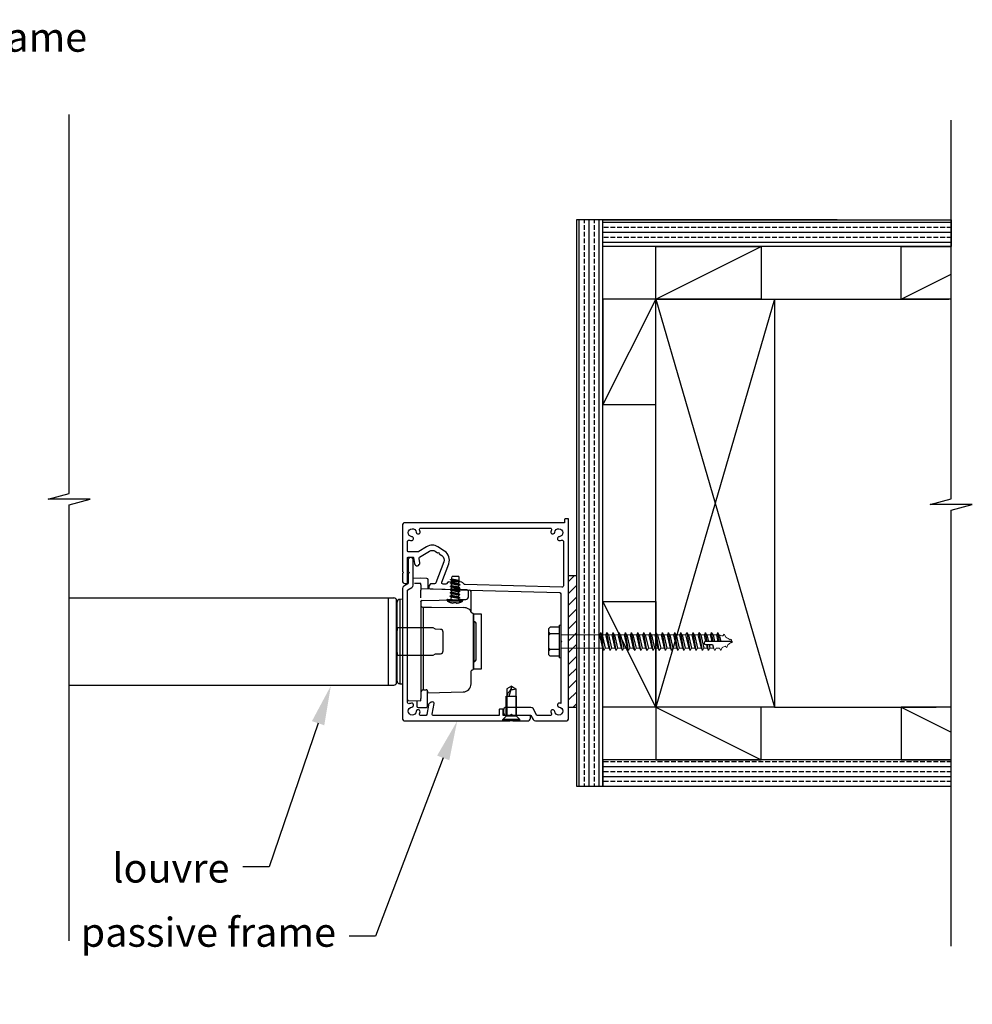
# Model space of a CAD drawing. Extents: x 12601 to 13353, y 4503 to 6018.
# Drawn here: x 12983 to 13344, y 5645 to 6018 of the extents above; entities that cross this region are included whole.
import ezdxf
from ezdxf import colors
from ezdxf.entities.mleader import LeaderData, LeaderLine
from ezdxf.math import Vec2, Vec3

# ---------------------------------------------------------------- set-up
doc = ezdxf.new("R2010")
doc.units = 0
doc.layers.get('0').update_dxf_attribs({"lineweight": 25})
doc.layers.add('Annotation @ 5', color=7, linetype='Continuous')
doc.layers.add('Dims', color=7, linetype='Continuous', lineweight=15)
doc.styles.get("Standard").update_dxf_attribs({"font": 'arial.ttf', "height": 3.5})
pattern_1 = [(360, (26011.2216, 11581.4923), (7e-16, 3.75), []), (360, (26013.0937, 11579.6202), (7e-16, 3.75), [1.8, -0.75])]

# ---------------------------------------------------------------- blocks, each defined once
blk = doc.blocks.new('Screw 14gx65 T17 TEK screw')
for p, q in [((0.54, 6.17), (0.54, -6.17)), ((0.54, 5.5), (4.04, 5.5)), ((4.54, 5), (4.04, 5.5)), ((4.54, -5), (4.54, 5)), ((-60.05, 2.5), (-60.63, 0)), ((-60.12, 0), (-59.53, 3.41)), ((-59.01, 2.5), (-59.6, 0)), ((-57.72, 2.5), (-58.3, 0)), ((-57.78, 0), (-57.2, 3.41)), ((-56.68, 2.5), (-57.26, 0)), ((-55.38, 2.5), (-55.97, 0)), ((-55.45, 0), (-54.87, 3.41)), ((-54.35, 2.5), (-54.93, 0)), ((-53.05, 2.5), (-54.22, -2.5)), ((-53.7, -3.41), (-52.53, 3.41)), ((-52.01, 2.5), (-53.18, -2.5)), ((-50.72, 2.5), (-51.88, -2.5)), ((-51.37, -3.41), (-50.2, 3.41)), ((-49.68, 2.5), (-50.85, -2.5)), ((-48.38, 2.5), (-49.55, -2.5)), ((-49.03, -3.41), (-47.87, 3.41)), ((-47.35, 2.5), (-48.51, -2.5)), ((-46.05, 2.5), (-47.22, -2.5)), ((-46.7, -3.41), (-45.53, 3.41)), ((-45.01, 2.5), (-46.18, -2.5)), ((-43.72, 2.5), (-44.88, -2.5)), ((-44.37, -3.41), (-43.2, 3.41)), ((-42.68, 2.5), (-43.85, -2.5)), ((-41.38, 2.5), (-42.55, -2.5)), ((-42.03, -3.41), (-40.87, 3.41)), ((-40.35, 2.5), (-41.51, -2.5)), ((-39.05, 2.5), (-40.22, -2.5)), ((-39.7, -3.41), (-38.53, 3.41)), ((-38.01, 2.5), (-39.18, -2.5)), ((-36.72, 2.5), (-37.88, -2.5)), ((-37.37, -3.41), (-36.2, 3.41)), ((-35.68, 2.5), (-36.85, -2.5)), ((-34.38, 2.5), (-35.55, -2.5)), ((-35.03, -3.41), (-33.87, 3.41)), ((-33.35, 2.5), (-34.51, -2.5)), ((-32.05, 2.5), (-33.22, -2.5)), ((-32.7, -3.41), (-31.53, 3.41)), ((-31.01, 2.5), (-32.18, -2.5)), ((-29.72, 2.5), (-30.88, -2.5)), ((-30.37, -3.41), (-29.2, 3.41)), ((-28.68, 2.5), (-29.85, -2.5)), ((-27.38, 2.5), (-28.55, -2.5)), ((-28.03, -3.41), (-26.87, 3.41)), ((-26.35, 2.5), (-27.51, -2.5)), ((-25.05, 2.5), (-26.22, -2.5)), ((-25.7, -3.41), (-24.53, 3.41)), ((-24.01, 2.5), (-25.18, -2.5)), ((-22.72, 2.5), (-23.88, -2.5)), ((-23.37, -3.41), (-22.2, 3.41)), ((-21.68, 2.5), (-22.85, -2.5)), ((-20.38, 2.5), (-21.55, -2.5)), ((-21.03, -3.41), (-19.87, 3.41)), ((-19.35, 2.5), (-20.51, -2.5)), ((-18.05, 2.5), (-19.22, -2.5)), ((-18.7, -3.41), (-17.53, 3.41)), ((-17.01, 2.5), (-18.18, -2.5)), ((-15.72, 2.5), (-16.88, -2.5)), ((-16.37, -3.41), (-15.2, 3.41)), ((-14.68, 2.5), (-15.85, -2.5)), ((0.54, 2.99), (4.04, 2.99)), ((4.04, 2.99), (4.54, 3.51)), ((4.04, 2.99), (4.54, 2.47)), ((-57.52, -1.11), (-57.85, -2.5)), ((-56.23, -1.11), (-56.55, -2.5)), ((-56.03, -3.41), (-55.64, -1.11)), ((-55.19, -1.11), (-55.51, -2.5)), ((0.54, -2.99), (4.04, -2.99)), ((4.04, -2.99), (4.54, -2.47)), ((4.04, -2.99), (4.54, -3.51)), ((0.54, -5.5), (4.04, -5.5)), ((4.54, -5), (4.04, -5.5))]:
    blk.add_line(p, q)
at = {"lineweight": 9}
for p, q in [((-32.05, 2.5), (-32.7, 2.5)), ((-31.53, 3.41), (-32.05, 2.5)), ((-31.01, 2.5), (-31.53, 3.41)), ((-29.72, 2.5), (-31.01, 2.5)), ((-29.2, 3.41), (-29.72, 2.5)), ((-28.68, 2.5), (-29.2, 3.41)), ((-27.38, 2.5), (-28.68, 2.5)), ((-26.87, 3.41), (-27.38, 2.5)), ((-26.35, 2.5), (-26.87, 3.41)), ((-25.05, 2.5), (-26.35, 2.5)), ((-24.53, 3.41), (-25.05, 2.5)), ((-24.01, 2.5), (-24.53, 3.41)), ((-22.72, 2.5), (-24.01, 2.5)), ((-22.2, 3.41), (-22.72, 2.5)), ((-21.68, 2.5), (-22.2, 3.41)), ((-20.38, 2.5), (-21.68, 2.5)), ((-19.87, 3.41), (-20.38, 2.5)), ((-19.35, 2.5), (-19.87, 3.41)), ((-18.05, 2.5), (-19.35, 2.5)), ((-17.53, 3.41), (-18.05, 2.5)), ((-17.01, 2.5), (-17.53, 3.41)), ((-15.72, 2.5), (-17.01, 2.5)), ((-15.2, 3.41), (-15.72, 2.5)), ((-14.68, 2.5), (-15.2, 3.41)), ((0, 2.5), (-14.68, 2.5)), ((-32.7, -3.41), (-32.18, -2.5)), ((-32.18, -2.5), (-30.88, -2.5)), ((-30.88, -2.5), (-30.37, -3.41)), ((-30.37, -3.41), (-29.85, -2.5)), ((-29.85, -2.5), (-28.55, -2.5)), ((-28.55, -2.5), (-28.03, -3.41)), ((-28.03, -3.41), (-27.51, -2.5)), ((-27.51, -2.5), (-26.22, -2.5)), ((-26.22, -2.5), (-25.7, -3.41)), ((-25.7, -3.41), (-25.18, -2.5)), ((-25.18, -2.5), (-23.88, -2.5)), ((-23.88, -2.5), (-23.37, -3.41)), ((-23.37, -3.41), (-22.85, -2.5)), ((-22.85, -2.5), (-21.55, -2.5)), ((-21.55, -2.5), (-21.03, -3.41)), ((-21.03, -3.41), (-20.51, -2.5)), ((-20.51, -2.5), (-19.22, -2.5)), ((-19.22, -2.5), (-18.7, -3.41)), ((-18.7, -3.41), (-18.18, -2.5)), ((-18.18, -2.5), (-16.88, -2.5)), ((-16.88, -2.5), (-16.37, -3.41)), ((-16.37, -3.41), (-15.85, -2.5)), ((-15.85, -2.5), (0, -2.5))]:
    blk.add_line(p, q, dxfattribs=at)
blk.add_lwpolyline([(0.54, 6.17), (0, 6.17), (0, -6.17), (0.54, -6.17)], dxfattribs=at)
for points in [[(-32.7, 2.5), (-33.35, 2.5), (-33.87, 3.41), (-34.38, 2.5), (-35.68, 2.5), (-36.2, 3.41), (-36.72, 2.5), (-38.01, 2.5), (-38.53, 3.41), (-39.05, 2.5), (-40.35, 2.5), (-40.87, 3.41), (-41.38, 2.5), (-42.68, 2.5), (-43.2, 3.41), (-43.72, 2.5), (-45.01, 2.5), (-45.53, 3.41), (-46.05, 2.5), (-47.35, 2.5), (-47.87, 3.41), (-48.38, 2.5), (-49.68, 2.5), (-50.2, 3.41), (-50.72, 2.5), (-52.01, 2.5), (-52.53, 3.41), (-53.05, 2.5), (-54.35, 2.5), (-54.87, 3.41), (-55.38, 2.5), (-56.68, 2.5), (-57.2, 3.41), (-57.72, 2.5), (-59.01, 2.5), (-59.53, 3.41), (-60.05, 2.5, 0.031165), (-61.42, 2.11), (-61.42, 2.11), (-61.89, 2.83), (-62.55, 1.64, 0.05437), (-64.25, 0.63), (-64.25, 0.63), (-64.54, 0.91), (-64.8, 0.19), (-64.8, 0.19, 0.007597), (-65, 0, 0.004948), (-64.87, -0.12), (-64.95, -0.49), (-64.69, -0.28, 0.046559), (-63.31, -1.25), (-62.92, -2.27), (-62.37, -1.74)], [(-62.36, -1.72, 0.02827), (-61.16, -2.2), (-60.7, -3.41), (-60.18, -2.5), (-58.88, -2.5), (-58.37, -3.41), (-57.85, -2.5), (-56.55, -2.5), (-56.03, -3.41), (-55.51, -2.5), (-54.22, -2.5), (-53.7, -3.41), (-53.18, -2.5), (-51.88, -2.5), (-51.37, -3.41), (-50.85, -2.5), (-49.55, -2.5), (-49.03, -3.41), (-48.51, -2.5), (-47.22, -2.5), (-46.7, -3.41), (-46.18, -2.5), (-44.88, -2.5), (-44.37, -3.41), (-43.85, -2.5), (-42.55, -2.5), (-42.03, -3.41), (-41.51, -2.5), (-40.22, -2.5), (-39.7, -3.41), (-39.18, -2.5), (-37.88, -2.5), (-37.37, -3.41), (-36.85, -2.5), (-35.55, -2.5), (-35.03, -3.41), (-34.51, -2.5), (-33.22, -2.5), (-32.7, -3.41)]]:
    blk.add_lwpolyline(points, format="xyb", dxfattribs=at)
at = {"flags": 128}
blk.add_lwpolyline([(-65, 0), (-54.93, 0, -1), (-54.93, -1.11), (-57.52, -1.11)], format="xyb", dxfattribs=at)

msp = doc.modelspace()

# ---------------------------------------------------------------- hatches: boundary and pattern name
h = msp.add_hatch()
h.set_pattern_fill('JIS_STN_2.5', color=256, scale=1.5, angle=225)
h.set_pattern_definition([(270, (18595.1348, -7542.106), (3.75, -5e-16), []), (270, (18593.2627, -7543.978), (3.75, -5e-16), [1.8, -0.75])])
h.paths.add_polyline_path([(13204.12, 5727.74), (13204.12, 5942.37), (13194.12, 5942.37), (13194.12, 5727.74)])
h = msp.add_hatch()
h.set_pattern_fill('JIS_STN_2.5', color=256, scale=1.5, angle=315)
h.set_pattern_definition(pattern_1)
h.paths.add_polyline_path([(13204.12, 5942.37), (13336.09, 5942.37), (13336.09, 5932.37), (13204.12, 5932.37)])
at = {"lineweight": 25}
h = msp.add_hatch(dxfattribs=at)
h.set_pattern_fill('ANSI31', color=256)
h.set_pattern_definition([(45, (431.0133, 0.4543), (-2.245064, 2.245064), [])])
h.paths.add_polyline_path([(13191.12, 5757.61), (13191.12, 5807.61), (13194.12, 5807.61), (13194.12, 5757.61)])
h = msp.add_hatch()
h.set_pattern_fill('JIS_STN_2.5', color=256, scale=1.5, angle=315)
h.set_pattern_definition(pattern_1)
h.paths.add_polyline_path([(13204.12, 5727.74), (13336.09, 5727.74), (13336.09, 5737.74), (13204.12, 5737.74)])

# ---------------------------------------------------------------- linework, layer by layer
for p, q in [((13224.12, 5912.38), (13264.12, 5932.37)), ((13317.1, 5912.38), (13336.09, 5921.87)), ((13224.11, 5912.37), (13204.12, 5872.37)), ((13269.12, 5912.37), (13224.12, 5757.74)), ((13224.12, 5912.37), (13269.12, 5757.74)), ((13269.12, 5912.37), (13335.15, 5912.37)), ((13001.88, 5799.1), (13122.93, 5799.1)), ((13122.93, 5766.1), (13122.93, 5799.1)), ((13122.93, 5799.1), (13124.93, 5799.1)), ((13125.93, 5767.1), (13125.93, 5798.1)), ((13224.11, 5757.74), (13204.12, 5797.74)), ((13125.93, 5770.1), (13125.93, 5795.1)), ((13125.93, 5770.1), (13125.93, 5795.1)), ((13001.88, 5766.1), (13122.93, 5766.1)), ((13122.93, 5766.1), (13124.93, 5766.1)), ((13224.12, 5757.73), (13264.12, 5737.74)), ((13269.12, 5757.74), (13330.45, 5757.74)), ((13317.1, 5757.73), (13336.09, 5748.24))]:
    msp.add_line(p, q)
at = {"color": 152, "linetype": 'Continuous', "true_color": 0x2776bb}
for p, q in [((13135.13, 5806.6), (13132.28, 5806.52)), ((13137.44, 5806.54), (13135.13, 5806.6)), ((13135.13, 5804.6), (13132.72, 5804.54)), ((13135.13, 5804.1), (13135.13, 5804.6)), ((13135.13, 5804.1), (13135.13, 5802.6)), ((13137.93, 5802.52), (13137.93, 5806.04)), ((13146.38, 5803.49), (13146.84, 5803.2)), ((13146.42, 5804.73), (13146.87, 5804.44)), ((13146.45, 5805.97), (13146.9, 5805.68)), ((13148.97, 5802.23), (13135.13, 5802.6)), ((13135.13, 5802.6), (13135.13, 5802.1)), ((13135.13, 5799.1), (13135.13, 5802.1)), ((13146.29, 5799.76), (13146.74, 5799.47)), ((13146.32, 5801), (13146.77, 5800.72)), ((13146.35, 5802.24), (13146.8, 5801.96)), ((13153.13, 5799.54), (13153.13, 5801.64)), ((13154.13, 5796.7), (13154.13, 5801.61)), ((13126.13, 5767.63), (13126.13, 5797.57)), ((13128.13, 5798.6), (13127.1, 5798.57)), ((13127.1, 5798.57), (13127.1, 5782.6)), ((13135.13, 5798.1), (13148.98, 5798.46)), ((13135.13, 5797.61), (13135.13, 5782.6)), ((13136.1, 5764.31), (13136.1, 5795.62)), ((13154.13, 5793.63), (13154.13, 5796.7)), ((13155.13, 5782.6), (13155.13, 5792.91)), ((13155.13, 5790.19), (13155.15, 5790.19)), ((13155.15, 5790.19), (13155.15, 5781.28)), ((13156.13, 5776), (13156.13, 5789.19)), ((13127.1, 5782.6), (13127.1, 5766.63)), ((13135.13, 5782.6), (13135.13, 5761.03)), ((13155.13, 5772.29), (13155.13, 5782.6)), ((13155.15, 5781.28), (13155.15, 5775)), ((13155.15, 5775), (13155.13, 5775)), ((13154.13, 5766.75), (13154.13, 5771.29)), ((13127.1, 5766.63), (13128.13, 5766.6)), ((13154.13, 5766.52), (13154.13, 5766.75)), ((13136.1, 5764.31), (13137.14, 5764.33)), ((13137.63, 5758.15), (13137.63, 5764.05)), ((13137.63, 5763.73), (13137.63, 5763.16)), ((13137.63, 5763.16), (13151.21, 5763.52)), ((13130.42, 5760.22), (13135.13, 5760.1)), ((13133.63, 5760.14), (13133.63, 5758.13)), ((13135.13, 5760.1), (13135.13, 5761.03)), ((13134.12, 5757.63), (13135.13, 5757.6)), ((13135.13, 5757.6), (13137.14, 5757.65))]:
    msp.add_line(p, q, dxfattribs=at)
at = {"color": 7, "ltscale": 5}
msp.add_line((13168.53, 5761.86), (13169.47, 5764.92), dxfattribs=at)
for points in [[(13001.88, 5669.17), (13001.88, 5834.41), (13009.88, 5836.55), (12993.88, 5836.55), (13001.88, 5838.69), (13001.88, 5982.3)], [(13336.09, 5667.11), (13336.09, 5832.35), (13344.09, 5834.49), (13328.09, 5834.49), (13336.09, 5836.63), (13336.09, 5980.24)], [(13336.09, 5912.37), (13317.1, 5912.37), (13317.1, 5932.37), (13336.09, 5932.37)], [(13191.12, 5757.61), (13191.12, 5807.61), (13194.12, 5807.61), (13194.12, 5757.61), (13191.12, 5757.61)], [(13125.93, 5770.39), (13125.93, 5784.43), (13125.93, 5793.79), (13125.93, 5793.93)], [(13126.14, 5783.31), (13126.14, 5783.37), (13126.13, 5783.37), (13126.13, 5786.75)], [(13125.93, 5781.88), (13126.14, 5781.88), (13126.14, 5783.31), (13125.93, 5783.31)], [(13126.13, 5778.45), (13126.13, 5781.83), (13126.14, 5781.83), (13126.14, 5781.88)], [(13336.09, 5757.74), (13317.1, 5757.74), (13317.1, 5737.74), (13336.09, 5737.74)]]:
    msp.add_lwpolyline(points)
for points in [[(13204.12, 5727.74), (13204.12, 5942.37), (13194.12, 5942.37), (13194.12, 5727.74)], [(13204.12, 5942.37), (13336.09, 5942.37), (13336.09, 5932.37), (13204.12, 5932.37)], [(13224.12, 5912.37), (13224.12, 5932.37), (13264.12, 5932.37), (13264.12, 5912.37)], [(13224.12, 5912.37), (13204.12, 5912.37), (13204.12, 5872.37), (13224.12, 5872.37)], [(13269.12, 5757.74), (13224.12, 5757.74), (13224.12, 5912.37), (13269.12, 5912.37)], [(13224.12, 5757.74), (13204.12, 5757.74), (13204.12, 5797.74), (13224.12, 5797.74)], [(13224.12, 5757.74), (13224.12, 5737.74), (13264.12, 5737.74), (13264.12, 5757.74)], [(13204.12, 5727.74), (13336.09, 5727.74), (13336.09, 5737.74), (13204.12, 5737.74)]]:
    msp.add_lwpolyline(points, close=True)
at = {"ltscale": 0.2, "flags": 128}
msp.add_lwpolyline([(13128.12, 5808.3), (13128.12, 5805.6, 0.414214), (13129.12, 5804.6), (13129.62, 5804.6, 0.414214), (13130.12, 5805.1), (13130.12, 5814.4, -0.414214), (13130.32, 5814.6), (13132.12, 5814.6, -0.36397), (13132.32, 5814.43), (13132.73, 5812.14, 1), (13134.7, 5812.48), (13134.43, 5814.01, -0.30628), (13134.66, 5814.52), (13138.37, 5816.83, -0.290868), (13140.51, 5816.81), (13141.44, 5816.21), (13141.99, 5816.33), (13142.11, 5815.78), (13143.03, 5815.18, -0.351122), (13143.81, 5812.8), (13140.84, 5804.79, -0.320697), (13140.35, 5804.46), (13138.94, 5804.5, 0.260762), (13138.68, 5804.36), (13138.17, 5803.57, 0.14517), (13138.12, 5803.41), (13138.12, 5803.01, 0.406566), (13138.6, 5802.51), (13147.37, 5802.28), (13148.14, 5803.01), (13148.87, 5802.24), (13187.63, 5801.23, -0.406566), (13188.12, 5800.73), (13188.12, 5783), (13188.52, 5782.6), (13188.12, 5782.2), (13188.12, 5759.16, 0.036266), (13187.69, 5759.24, 1), (13187.53, 5757.78, -2.088582), (13185.85, 5756.1, 1), (13184.38, 5755.94, 0.064471), (13184.57, 5755.19, -0.525707), (13184.1, 5754.51), (13179.28, 5754.51, -0.267949), (13179.11, 5754.61), (13177.63, 5757.16, 0.267949), (13176.77, 5757.66), (13167.45, 5757.66, 0.414214), (13166.45, 5756.66), (13166.45, 5755.66, 0.414214), (13167.45, 5754.66), (13169.02, 5754.66), (13169.42, 5755.06), (13169.82, 5754.66), (13171.9, 5754.66), (13176.65, 5754.66, -0.267949), (13176.83, 5754.56), (13177.72, 5753.01, 0.267949), (13178.59, 5752.51), (13190.12, 5752.51, 0.414214), (13191.12, 5753.51), (13191.12, 5827.6), (13191.12, 5828.9, 0.414214), (13190.92, 5829.1), (13189.82, 5829.1, 0.414214), (13189.62, 5828.9), (13189.62, 5827.8, -0.414214), (13189.42, 5827.6), (13177.12, 5827.6), (13129.12, 5827.6, 0.414214), (13128.12, 5826.6), (13128.12, 5809.3), (13128.12, 5809.2), (13128.52, 5808.8), (13128.12, 5808.4)], format="xyb", close=True, dxfattribs=at)
at = {"ltscale": 0.2}
msp.add_lwpolyline([(13135.14, 5825.6), (13171.71, 5825.6), (13184.1, 5825.6, -0.525707), (13184.57, 5824.92, 0.064471), (13184.38, 5824.17, 1), (13185.85, 5824.01, -2.088582), (13187.53, 5822.33, 1), (13187.69, 5820.87, 0.064471), (13188.44, 5821.05, -0.525707), (13189.12, 5820.58), (13189.12, 5803.7, -0.421902), (13188.6, 5803.2), (13151.88, 5804.16, -0.198912), (13151.53, 5804.32), (13150.98, 5804.89, 0.198912), (13150.63, 5805.04), (13145.75, 5805.17, 0.198912), (13145.39, 5805.04), (13144.82, 5804.49, -0.198912), (13144.46, 5804.36), (13143.52, 5804.38, -0.514352), (13143.07, 5805.05), (13145.69, 5812.11, 0.351122), (13144.12, 5816.86), (13141.6, 5818.49, 0.290868), (13137.31, 5818.53), (13134.33, 5816.68, -0.140028), (13134.06, 5816.6), (13130.32, 5816.6, -0.414214), (13130.12, 5816.8), (13130.12, 5820.58, -0.525707), (13130.8, 5821.05, 0.064471), (13131.55, 5820.87, 1), (13131.7, 5822.33, -2.088582), (13133.38, 5824.01, 1), (13134.85, 5824.17, 0.064471), (13134.67, 5824.92, -0.525707)], format="xyb", close=True, dxfattribs=at)
at = {"linetype": 'Continuous', "ltscale": 0.3, "flags": 128}
msp.add_lwpolyline([(13134.67, 5755.19, 0.064471), (13134.85, 5755.94, 1), (13133.38, 5756.1, -2.088582), (13131.7, 5757.78, 1), (13131.55, 5759.24, 0.064471), (13130.8, 5759.06, -0.525707), (13130.12, 5759.53), (13130.12, 5802.04, -0.267949), (13130.22, 5802.21), (13131.77, 5803.11, 0.267949), (13132.27, 5803.97), (13132.27, 5813.41, 1), (13130.27, 5813.41), (13130.27, 5809.42, 0.198912), (13130.41, 5809.06), (13130.77, 5808.71), (13130.41, 5808.36, 0.198912), (13130.27, 5808), (13130.27, 5804.67, -0.267949), (13130.17, 5804.49), (13128.62, 5803.6, 0.267949), (13128.12, 5802.73), (13128.12, 5753.51, 0.414214), (13129.12, 5752.51), (13168.71, 5752.51, 0.198912), (13169.06, 5752.66), (13169.42, 5753.01), (13169.77, 5752.66, 0.198912), (13170.12, 5752.51), (13175.62, 5752.51, 0.414214), (13176.62, 5753.51), (13176.62, 5754.51), (13166.52, 5754.51, -0.414214), (13166.32, 5754.71), (13166.32, 5756.81, 0.414214), (13166.12, 5757.01), (13165.02, 5757.01, 0.414214), (13164.82, 5756.81), (13164.82, 5754.71, -0.414214), (13164.62, 5754.51), (13139.92, 5754.51, -0.466308), (13139.43, 5755.1), (13140.14, 5759.09, 0.414214), (13139.73, 5759.67, 0.414214), (13137.99, 5758.45), (13137.37, 5754.92, -0.36397), (13136.88, 5754.51), (13135.14, 5754.51, -0.525707)], format="xyb", close=True, dxfattribs=at)
at = {"color": 152, "linetype": 'Continuous', "true_color": 0x2776bb, "flags": 128}
for points in [[(13149.52, 5807.22), (13146.97, 5807.29)], [(13146.32, 5803.54), (13146.32, 5803.55)], [(13146.35, 5804.78), (13146.35, 5804.79)], [(13146.39, 5806.02), (13146.39, 5806.03)], [(13146.76, 5802.56), (13146.77, 5803.24)], [(13146.78, 5803.39), (13146.78, 5803.4)], [(13146.79, 5803.8), (13146.84, 5805.72)], [(13146.84, 5805.87), (13146.84, 5805.88)], [(13149.89, 5802.89), (13149.44, 5803.18)], [(13149.92, 5804.13), (13149.47, 5804.42)], [(13149.95, 5805.37), (13149.5, 5805.66)], [(13149.5, 5803.13), (13149.52, 5803.81)], [(13149.5, 5802.97), (13149.5, 5802.98)], [(13149.53, 5804.38), (13149.55, 5805.05)], [(13149.53, 5804.21), (13149.53, 5804.22)], [(13149.56, 5805.45), (13149.56, 5805.46)], [(13149.95, 5802.82), (13149.95, 5802.83)], [(13149.99, 5804.06), (13149.99, 5804.07)], [(13150.02, 5805.3), (13150.02, 5805.31)], [(13146.22, 5799.82), (13146.22, 5799.82)], [(13146.26, 5801.06), (13146.26, 5801.07)], [(13146.29, 5802.3), (13146.29, 5802.31)], [(13146.65, 5798.48), (13146.68, 5799.51)], [(13146.68, 5799.67), (13146.68, 5799.68)], [(13146.69, 5800.08), (13146.71, 5800.76)], [(13146.71, 5800.91), (13146.71, 5800.92)], [(13146.72, 5801.32), (13146.74, 5802)], [(13146.75, 5802.15), (13146.75, 5802.16)], [(13152.64, 5802.14), (13152.56, 5802.14), (13152.35, 5802.15), (13152.01, 5802.15), (13151.55, 5802.17), (13151, 5802.18), (13150.37, 5802.2), (13149.68, 5802.22), (13148.97, 5802.23)], [(13149.79, 5799.16), (13149.34, 5799.45)], [(13149.82, 5800.4), (13149.37, 5800.69)], [(13149.86, 5801.65), (13149.4, 5801.93)], [(13149.42, 5800.08), (13149.4, 5799.41)], [(13149.45, 5801.33), (13149.44, 5800.65)], [(13149.47, 5801.89), (13149.49, 5802.57)], [(13149.86, 5799.1), (13149.86, 5799.11)], [(13149.89, 5800.34), (13149.89, 5800.35)], [(13149.92, 5801.58), (13149.92, 5801.59)], [(13135.13, 5797.61), (13135.14, 5797.71), (13135.17, 5797.8), (13135.21, 5797.89), (13135.27, 5797.96), (13135.35, 5798.02), (13135.43, 5798.07), (13135.52, 5798.1), (13135.62, 5798.11)], [(13135.13, 5796.23), (13135.15, 5796.11), (13135.2, 5796), (13135.29, 5795.9), (13135.41, 5795.8), (13135.56, 5795.73), (13135.73, 5795.67), (13135.91, 5795.63), (13136.1, 5795.62)], [(13136.1, 5795.62), (13139.13, 5795.59), (13151.21, 5795.47)], [(13151, 5798.19), (13150.9, 5798.19), (13150.6, 5798.2), (13150.12, 5798.21), (13149.5, 5798.23), (13148.78, 5798.25), (13148.01, 5798.27), (13147.23, 5798.29), (13146.51, 5798.3), (13145.89, 5798.32), (13145.42, 5798.33), (13145.12, 5798.34), (13145.02, 5798.34)], [(13145.02, 5798.33), (13145.12, 5798.32), (13145.42, 5798.32), (13145.89, 5798.3), (13146.51, 5798.29), (13147.23, 5798.27), (13148.01, 5798.25), (13148.78, 5798.23), (13149.5, 5798.21), (13150.12, 5798.19), (13150.6, 5798.18), (13150.9, 5798.17), (13151, 5798.17)], [(13145.2, 5798.52), (13145.22, 5798.51), (13145.43, 5798.51), (13145.83, 5798.5), (13146.39, 5798.48), (13147.07, 5798.47), (13147.82, 5798.45), (13148.59, 5798.43), (13149.31, 5798.41), (13149.93, 5798.39), (13150.42, 5798.38), (13150.72, 5798.37), (13150.83, 5798.37)], [(13150.77, 5797.79), (13150.74, 5797.8), (13150.54, 5797.8), (13150.15, 5797.81), (13149.6, 5797.83), (13148.93, 5797.84), (13148.19, 5797.86), (13147.43, 5797.88), (13146.72, 5797.9), (13146.11, 5797.92), (13145.63, 5797.93), (13145.33, 5797.94), (13145.23, 5797.94)], [(13146.3, 5797.45), (13146.39, 5797.42), (13146.49, 5797.39), (13146.58, 5797.36), (13146.68, 5797.33), (13146.77, 5797.31), (13146.86, 5797.29), (13146.96, 5797.27), (13147.06, 5797.25)], [(13146.3, 5797.43), (13146.3, 5797.43), (13146.3, 5797.43), (13146.3, 5797.44), (13146.3, 5797.45)], [(13147.48, 5797.24), (13147.49, 5797.25), (13147.49, 5797.27), (13147.5, 5797.29), (13147.5, 5797.31), (13147.51, 5797.34), (13147.52, 5797.36), (13147.53, 5797.39), (13147.53, 5797.42)], [(13147.53, 5797.42), (13147.65, 5797.41), (13147.76, 5797.4), (13147.87, 5797.39), (13147.99, 5797.39), (13148.1, 5797.38), (13148.21, 5797.38), (13148.33, 5797.39), (13148.44, 5797.39)], [(13148.44, 5797.39), (13148.45, 5797.36), (13148.45, 5797.34), (13148.46, 5797.31), (13148.46, 5797.29), (13148.47, 5797.27), (13148.47, 5797.25), (13148.48, 5797.23), (13148.48, 5797.21)], [(13148.91, 5797.2), (13149, 5797.21), (13149.1, 5797.23), (13149.2, 5797.25), (13149.29, 5797.27), (13149.39, 5797.29), (13149.48, 5797.31), (13149.58, 5797.33), (13149.67, 5797.36)], [(13148.98, 5798.46), (13149.59, 5798.48), (13150.19, 5798.49), (13150.73, 5798.51), (13151.21, 5798.52), (13151.6, 5798.53), (13151.9, 5798.54), (13152.09, 5798.54), (13152.16, 5798.55)], [(13149.39, 5798.84), (13149.38, 5798.41)], [(13149.67, 5797.36), (13149.67, 5797.35), (13149.67, 5797.35), (13149.67, 5797.34), (13149.67, 5797.34)], [(13154.13, 5793.63), (13154.07, 5793.98), (13153.91, 5794.33), (13153.64, 5794.64), (13153.28, 5794.92), (13152.84, 5795.15), (13152.33, 5795.32), (13151.78, 5795.43), (13151.21, 5795.47)]]:
    msp.add_lwpolyline(points, dxfattribs=at)
at = {"color": 152, "ltscale": 5, "true_color": 0x2776bb, "flags": 128}
msp.add_lwpolyline([(13155.13, 5772.29), (13158.13, 5772.29), (13158.13, 5792.91), (13155.13, 5792.91), (13155.13, 5772.29)], dxfattribs=at)
for points in [[(13125.93, 5777.2, -0.414214), (13126.14, 5777.41), (13139.73, 5777.41, 0.131652), (13139.84, 5777.43), (13140.68, 5777.92), (13142.59, 5777.99, 0.404026), (13143.59, 5779.03), (13143.59, 5786.17, 0.404026), (13142.59, 5787.21), (13140.68, 5787.28), (13139.84, 5787.76, 0.131652), (13139.73, 5787.79), (13126.14, 5787.79, -0.414214), (13125.93, 5788)], [(13125.93, 5787.99, 0.404026), (13126.13, 5787.78, 0.006972), (13126.13, 5786.75), (13125.93, 5786.75)], [(13126.14, 5787.79, 0.242944), (13126.14, 5787.78)], [(13125.93, 5783.39, 0.141939), (13126.13, 5783.37)], [(13126.13, 5781.83, 0.141939), (13125.93, 5781.81)], [(13125.93, 5778.45), (13126.13, 5778.45, 0.006972), (13126.13, 5777.41, 0.404026), (13125.93, 5777.21)]]:
    msp.add_lwpolyline(points, format="xyb")
at = {"color": 7, "ltscale": 5, "flags": 128}
for points in [[(13169.42, 5765.71), (13167.68, 5764.66)], [(13169.42, 5765.71), (13171.16, 5764.66)], [(13167.42, 5754.26), (13167.42, 5761.86)], [(13167.42, 5761.86), (13171.42, 5761.86)], [(13167.68, 5764.66), (13167.68, 5754.26)], [(13171.16, 5764.66), (13171.16, 5754.26)], [(13171.42, 5754.26), (13171.42, 5761.86)], [(13166.17, 5753.01), (13167.42, 5754.26)], [(13171.42, 5754.26), (13167.42, 5754.26)], [(13172.67, 5753.01), (13171.42, 5754.26)], [(13166.17, 5752.51), (13166.17, 5753.01)], [(13172.67, 5753.01), (13166.17, 5753.01)], [(13172.67, 5752.51), (13166.17, 5752.51)], [(13172.67, 5752.51), (13172.67, 5753.01)]]:
    msp.add_lwpolyline(points, dxfattribs=at)
at = {"color": 152, "linetype": 'Continuous', "true_color": 0x2776bb}
for centre, radius, start, end in [((13137.43, 5806.04), 0.5, 0, 88.5008), ((13093.86, 5812.82), 53.39, 352.9699, 354.0563), ((13162.27, 5806.78), 12.76, 178.0235, 185.2509), ((13152.13, 5799.54), 1, 271.5055, 0), ((13152.63, 5801.64), 0.5, 0, 88.4977), ((13153.63, 5801.61), 0.5, 0, 88.5009), ((13127.13, 5797.57), 1, 91.4999, 180), ((13135.63, 5797.61), 0.5, 91.4992, 180), ((13145.19, 5798.34), 0.176, 88.4966, 178.5028), ((13145.46, 5798.31), 0.44, 178.4971, 238.3876), ((13148.12, 5802.65), 5.53, 238.3855, 250.7027), ((13147.28, 5797.67), 0.482, 242.3514, 294.6486), ((13148.72, 5798.09), 0.91, 254.9983, 282.0017), ((13148.12, 5802.65), 5.53, 286.2966, 298.6151), ((13150.56, 5798.18), 0.44, 298.6146, 358.4988), ((13150.82, 5798.19), 0.176, 358.4985, 88.5036), ((13154.63, 5793.91), 0.501, 180.0514, 271.3684), ((13154.63, 5792.91), 0.5, 0, 88.5008), ((13155.13, 5789.19), 1, 0, 89.0001), ((13155.13, 5776), 1, 270.9999, 0), ((13154.63, 5771.29), 0.501, 88.6317, 179.9486), ((13154.63, 5772.29), 0.5, 271.4992, 0), ((13127.13, 5767.63), 1, 180, 268.5), ((13151.13, 5766.52), 3, 271.4997, 0), ((13136.16, 5763.28), 1.03, 92.9448, 186.1547), ((13137.19, 5763.84), 0.492, 25.8221, 95.1369), ((13130.43, 5760.52), 0.3, 180, 268.5011), ((13134.13, 5758.13), 0.5, 180, 268.5008), ((13137.13, 5758.15), 0.5, 271.4992, 0)]:
    msp.add_arc(centre, radius, start, end, dxfattribs=at)
for centre, start, end in [((13124.93, 5798.1), 0, 90), ((13124.93, 5767.1), 270, 0)]:
    msp.add_arc(centre, 1, start, end)
for points, degree, knots in [([(13146.32, 5803.55), (13146.5, 5803.65), (13146.68, 5803.74), (13146.73, 5803.77), (13146.79, 5803.8)], 2, [30.945796, 30.945796, 30.945796, 31.945796, 31.945796, 32.258296, 32.258296, 32.258296]), ([(13146.35, 5804.79), (13146.53, 5804.89), (13146.71, 5804.98), (13146.77, 5805.01), (13146.82, 5805.04)], 2, [30.945796, 30.945796, 30.945796, 31.945796, 31.945796, 32.258296, 32.258296, 32.258296]), ([(13146.39, 5806.03), (13146.56, 5806.13), (13146.74, 5806.22), (13146.8, 5806.26), (13146.85, 5806.29)], 2, [30.945796, 30.945796, 30.945796, 31.945796, 31.945796, 32.258296, 32.258296, 32.258296]), ([(13149.44, 5803.18), (13149.4, 5803.2), (13149.19, 5803.25), (13148.77, 5803.35), (13148.14, 5803.46), (13147.52, 5803.56), (13147.09, 5803.66), (13146.85, 5803.73), (13146.8, 5803.78), (13146.79, 5803.8)], 3, [0.105815, 0.105815, 0.105815, 0.105815, 0.245075, 0.824623, 1.608605, 2.392587, 2.972136, 3.137901, 3.215742, 3.215742, 3.215742, 3.215742]), ([(13149.47, 5804.42), (13149.44, 5804.44), (13149.22, 5804.49), (13148.8, 5804.6), (13148.18, 5804.7), (13147.55, 5804.8), (13147.13, 5804.91), (13146.88, 5804.97), (13146.84, 5805.03), (13146.82, 5805.04)], 3, [0.105815, 0.105815, 0.105815, 0.105815, 0.245075, 0.824623, 1.608605, 2.392587, 2.972136, 3.137901, 3.215742, 3.215742, 3.215742, 3.215742]), ([(13149.49, 5802.57), (13149.47, 5802.59), (13149.43, 5802.65), (13149.18, 5802.71), (13148.76, 5802.81), (13148.13, 5802.92), (13147.5, 5803.02), (13147.08, 5803.12), (13146.86, 5803.18), (13146.83, 5803.2)], 3, [0, 0, 0, 0, 0.07931, 0.245075, 0.824623, 1.608605, 2.392587, 2.972136, 3.123516, 3.123516, 3.123516, 3.123516]), ([(13149.5, 5805.66), (13149.47, 5805.68), (13149.25, 5805.73), (13148.84, 5805.84), (13148.21, 5805.94), (13147.58, 5806.04), (13147.16, 5806.15), (13146.91, 5806.21), (13146.87, 5806.27), (13146.85, 5806.29)], 3, [0.105815, 0.105815, 0.105815, 0.105815, 0.245075, 0.824623, 1.608605, 2.392587, 2.972136, 3.137901, 3.215742, 3.215742, 3.215742, 3.215742]), ([(13149.52, 5803.81), (13149.5, 5803.83), (13149.46, 5803.89), (13149.21, 5803.95), (13148.79, 5804.05), (13148.16, 5804.16), (13147.54, 5804.26), (13147.12, 5804.36), (13146.9, 5804.42), (13146.86, 5804.44)], 3, [0, 0, 0, 0, 0.07931, 0.245075, 0.824623, 1.608605, 2.392587, 2.972136, 3.123516, 3.123516, 3.123516, 3.123516]), ([(13149.55, 5805.05), (13149.54, 5805.07), (13149.49, 5805.13), (13149.25, 5805.19), (13148.82, 5805.3), (13148.2, 5805.4), (13147.57, 5805.5), (13147.15, 5805.6), (13146.93, 5805.66), (13146.89, 5805.69)], 3, [0, 0, 0, 0, 0.07931, 0.245075, 0.824623, 1.608605, 2.392587, 2.972136, 3.123516, 3.123516, 3.123516, 3.123516]), ([(13149.95, 5802.82), (13149.78, 5802.73), (13149.6, 5802.63), (13149.54, 5802.6), (13149.49, 5802.57)], 2, [30.945796, 30.945796, 30.945796, 31.945796, 31.945796, 32.258296, 32.258296, 32.258296]), ([(13149.99, 5804.06), (13149.81, 5803.97), (13149.63, 5803.87), (13149.57, 5803.84), (13149.52, 5803.81)], 2, [30.945796, 30.945796, 30.945796, 31.945796, 31.945796, 32.258296, 32.258296, 32.258296]), ([(13150.02, 5805.3), (13149.84, 5805.21), (13149.66, 5805.11), (13149.61, 5805.08), (13149.55, 5805.05)], 2, [30.945796, 30.945796, 30.945796, 31.945796, 31.945796, 32.258296, 32.258296, 32.258296]), ([(13146.22, 5799.82), (13146.4, 5799.92), (13146.58, 5800.02), (13146.64, 5800.05), (13146.69, 5800.08)], 2, [30.945796, 30.945796, 30.945796, 31.945796, 31.945796, 32.258296, 32.258296, 32.258296]), ([(13146.26, 5801.07), (13146.43, 5801.16), (13146.61, 5801.26), (13146.67, 5801.29), (13146.72, 5801.32)], 2, [30.945796, 30.945796, 30.945796, 31.945796, 31.945796, 32.258296, 32.258296, 32.258296]), ([(13146.29, 5802.31), (13146.47, 5802.4), (13146.65, 5802.5), (13146.7, 5802.53), (13146.76, 5802.56)], 2, [30.945796, 30.945796, 30.945796, 31.945796, 31.945796, 32.258296, 32.258296, 32.258296]), ([(13149.34, 5799.45), (13149.31, 5799.47), (13149.09, 5799.53), (13148.67, 5799.63), (13148.05, 5799.73), (13147.42, 5799.84), (13147, 5799.94), (13146.75, 5800), (13146.71, 5800.06), (13146.69, 5800.08)], 3, [0.105815, 0.105815, 0.105815, 0.105815, 0.245075, 0.824623, 1.608605, 2.392587, 2.972136, 3.137901, 3.215742, 3.215742, 3.215742, 3.215742]), ([(13149.37, 5800.69), (13149.34, 5800.71), (13149.12, 5800.77), (13148.71, 5800.87), (13148.08, 5800.97), (13147.45, 5801.08), (13147.03, 5801.18), (13146.78, 5801.24), (13146.74, 5801.3), (13146.72, 5801.32)], 3, [0.105815, 0.105815, 0.105815, 0.105815, 0.245075, 0.824623, 1.608605, 2.392587, 2.972136, 3.137901, 3.215742, 3.215742, 3.215742, 3.215742]), ([(13149.39, 5798.84), (13149.37, 5798.86), (13149.33, 5798.92), (13149.08, 5798.98), (13148.66, 5799.09), (13148.03, 5799.19), (13147.41, 5799.29), (13146.99, 5799.4), (13146.77, 5799.45), (13146.73, 5799.48)], 3, [0, 0, 0, 0, 0.07931, 0.245075, 0.824623, 1.608605, 2.392587, 2.972136, 3.123516, 3.123516, 3.123516, 3.123516]), ([(13149.4, 5801.93), (13149.37, 5801.96), (13149.15, 5802.01), (13148.74, 5802.11), (13148.11, 5802.22), (13147.49, 5802.32), (13147.06, 5802.42), (13146.81, 5802.48), (13146.77, 5802.54), (13146.76, 5802.56)], 3, [0.105815, 0.105815, 0.105815, 0.105815, 0.245075, 0.824623, 1.608605, 2.392587, 2.972136, 3.137901, 3.215742, 3.215742, 3.215742, 3.215742]), ([(13149.42, 5800.08), (13149.41, 5800.1), (13149.36, 5800.16), (13149.12, 5800.22), (13148.69, 5800.33), (13148.07, 5800.43), (13147.44, 5800.54), (13147.02, 5800.64), (13146.8, 5800.69), (13146.76, 5800.72)], 3, [0, 0, 0, 0, 0.07931, 0.245075, 0.824623, 1.608605, 2.392587, 2.972136, 3.123516, 3.123516, 3.123516, 3.123516]), ([(13149.45, 5801.33), (13149.44, 5801.35), (13149.4, 5801.4), (13149.15, 5801.47), (13148.72, 5801.57), (13148.1, 5801.67), (13147.47, 5801.78), (13147.05, 5801.88), (13146.83, 5801.94), (13146.8, 5801.96)], 3, [0, 0, 0, 0, 0.07931, 0.245075, 0.824623, 1.608605, 2.392587, 2.972136, 3.123516, 3.123516, 3.123516, 3.123516]), ([(13149.86, 5799.1), (13149.68, 5799), (13149.5, 5798.9), (13149.44, 5798.87), (13149.39, 5798.84)], 2, [30.945796, 30.945796, 30.945796, 31.945796, 31.945796, 32.258296, 32.258296, 32.258296]), ([(13149.89, 5800.34), (13149.71, 5800.24), (13149.53, 5800.15), (13149.48, 5800.12), (13149.42, 5800.08)], 2, [30.945796, 30.945796, 30.945796, 31.945796, 31.945796, 32.258296, 32.258296, 32.258296]), ([(13149.92, 5801.58), (13149.74, 5801.48), (13149.56, 5801.39), (13149.51, 5801.36), (13149.45, 5801.33)], 2, [30.945796, 30.945796, 30.945796, 31.945796, 31.945796, 32.258296, 32.258296, 32.258296])]:
    msp.add_open_spline(points, degree=degree, knots=knots, dxfattribs=at)
for points in [[(13149.95, 5802.83), (13149.89, 5802.88), (13149.71, 5802.94), (13149.05, 5803.06), (13148.14, 5803.19), (13147.23, 5803.32), (13146.56, 5803.44), (13146.38, 5803.5), (13146.32, 5803.55)], [(13149.95, 5802.82), (13149.89, 5802.88), (13149.71, 5802.93), (13149.05, 5803.05), (13148.14, 5803.18), (13147.23, 5803.31), (13146.56, 5803.43), (13146.38, 5803.49), (13146.32, 5803.54)], [(13149.99, 5804.07), (13149.93, 5804.12), (13149.75, 5804.18), (13149.08, 5804.3), (13148.17, 5804.43), (13147.26, 5804.56), (13146.59, 5804.68), (13146.41, 5804.74), (13146.35, 5804.79)], [(13149.99, 5804.06), (13149.93, 5804.12), (13149.75, 5804.17), (13149.08, 5804.3), (13148.17, 5804.42), (13147.26, 5804.55), (13146.59, 5804.67), (13146.41, 5804.73), (13146.35, 5804.78)], [(13150.02, 5805.31), (13149.96, 5805.37), (13149.78, 5805.42), (13149.11, 5805.54), (13148.2, 5805.67), (13147.29, 5805.8), (13146.63, 5805.92), (13146.45, 5805.98), (13146.39, 5806.03)], [(13150.02, 5805.3), (13149.96, 5805.36), (13149.78, 5805.42), (13149.11, 5805.54), (13148.2, 5805.66), (13147.29, 5805.79), (13146.63, 5805.91), (13146.45, 5805.97), (13146.39, 5806.02)], [(13149.86, 5799.1), (13149.8, 5799.15), (13149.62, 5799.21), (13148.95, 5799.33), (13148.04, 5799.46), (13147.13, 5799.59), (13146.46, 5799.71), (13146.28, 5799.76), (13146.22, 5799.82)], [(13149.86, 5799.11), (13149.8, 5799.16), (13149.62, 5799.22), (13148.95, 5799.34), (13148.04, 5799.47), (13147.13, 5799.59), (13146.46, 5799.72), (13146.28, 5799.77), (13146.22, 5799.82)], [(13149.89, 5800.35), (13149.83, 5800.4), (13149.65, 5800.46), (13148.98, 5800.58), (13148.07, 5800.71), (13147.16, 5800.84), (13146.5, 5800.96), (13146.32, 5801.01), (13146.26, 5801.07)], [(13149.89, 5800.34), (13149.83, 5800.39), (13149.65, 5800.45), (13148.98, 5800.57), (13148.07, 5800.7), (13147.16, 5800.83), (13146.5, 5800.95), (13146.32, 5801.01), (13146.26, 5801.06)], [(13149.92, 5801.59), (13149.86, 5801.64), (13149.68, 5801.7), (13149.02, 5801.82), (13148.11, 5801.95), (13147.2, 5802.08), (13146.53, 5802.2), (13146.35, 5802.25), (13146.29, 5802.31)], [(13149.92, 5801.58), (13149.86, 5801.63), (13149.68, 5801.69), (13149.01, 5801.81), (13148.11, 5801.94), (13147.19, 5802.07), (13146.53, 5802.19), (13146.35, 5802.25), (13146.29, 5802.3)]]:
    msp.add_spline(points, degree=3, dxfattribs=at)
at = {"color": 7, "ltscale": 5}
msp.add_spline([(13169.26, 5764.49), (13169.5, 5765.05), (13169.42, 5765.71)], degree=3, dxfattribs=at)
for points, knots in [([(13169.26, 5764.49), (13169.21, 5764.43), (13169.06, 5764.26), (13168.82, 5763.97), (13168.55, 5763.63), (13168.3, 5763.28), (13168.08, 5762.93), (13167.9, 5762.58), (13167.77, 5762.23), (13167.72, 5761.99), (13167.7, 5761.87), (13167.7, 5761.86)], [0.677794, 0.677794, 0.677794, 0.677794, 1.324327, 2.63151, 3.90585, 5.134551, 6.309203, 7.427194, 8.492873, 9.518, 9.578945, 9.578945, 9.578945, 9.578945]), ([(13169.33, 5764.48), (13169.6, 5764.47), (13170.22, 5764.45), (13170.82, 5764.59), (13171.16, 5764.66)], [0.122529, 0.122529, 0.122529, 0.122529, 1.524254, 3.295369, 3.295369, 3.295369, 3.295369])]:
    msp.add_open_spline(points, degree=3, knots=knots, dxfattribs=at)
at = {"layer": 'Dims', "lineweight": 25, "flags": 128}
msp.add_lwpolyline([(13292.82, 5942.37), (13194.12, 5942.37), (13194.12, 5727.74), (13290.42, 5727.74)], dxfattribs=at)

# ---------------------------------------------------------------- block references
at = {"lineweight": 25, "xscale": -1}
msp.add_blockref('Screw 14gx65 T17 TEK screw', (13188.12, 5782.59), dxfattribs=at)

# ---------------------------------------------------------------- leaders
at = {"layer": 'Annotation @ 5', "color": 7}
ml = msp.add_multileader_mtext('Standard', dxfattribs=at)
ml.set_content('Down under frame \\Pwith motor', color=7)
ml.set_leader_properties(color=256, linetype='ByLayer', lineweight=-1)
ml.build(insert=Vec2(0, 0))
ml.multileader.update_dxf_attribs({"dogleg_length": 2, "arrow_head_size": 15, "scale": 5})
ctx = ml.context
ctx.base_point, ctx.scale, ctx.char_height, ctx.arrow_head_size, ctx.landing_gap_size, ctx.plane_origin = Vec3(12873.29, 6011.54), 5, 11, 15, 5, Vec3(12821.92, 5853.9)
notes = []
notes.append((ctx, [(0, (1, 1, 0), (12863.29, 6011.54), (1, 0), 10, [(0, [(12814.5, 5914.72)], 0, [])])]))
ctx.mtext.insert, ctx.mtext.flow_direction = Vec3(12878.29, 6017.13), 5
ml = msp.add_multileader_mtext('Standard', dxfattribs=at)
ml.set_content('{\\H1.1x;louvre} ', color=7)
ml.set_leader_properties(color=256, linetype='ByLayer', lineweight=-1)
ml.build(insert=Vec2(0, 0))
ml.multileader.update_dxf_attribs({"dogleg_length": 2, "arrow_head_size": 15, "scale": 5})
ctx = ml.context
ctx.base_point, ctx.scale, ctx.char_height, ctx.arrow_head_size, ctx.landing_gap_size, ctx.plane_origin = Vec3(13017.4, 5697.15), 5, 10, 15, 5, Vec3(13072.03, 5773.78)
ctx.text_align_type = 2
notes.append((ctx, [(1, (1, 1, 0), (13077.63, 5697.15), (-1, 0), 10, [(0, [(13101.03, 5765.84)], 0, [])])]))
ctx.mtext.insert, ctx.mtext.alignment, ctx.mtext.flow_direction = Vec3(13062.63, 5702.24), 3, 5
ml = msp.add_multileader_mtext('Standard', dxfattribs=at)
ml.set_content('passive frame', color=7)
ml.set_leader_properties(color=256, linetype='ByLayer', lineweight=-1)
ml.build(insert=Vec2(0, 0))
ml.multileader.update_dxf_attribs({"dogleg_length": 2, "arrow_head_size": 15, "scale": 5})
ctx = ml.context
ctx.base_point, ctx.scale, ctx.char_height, ctx.arrow_head_size, ctx.landing_gap_size, ctx.plane_origin = Vec3(13003.97, 5670.89), 5, 11, 15, 5, Vec3(13148.91, 5752.51)
ctx.text_align_type = 2
notes.append((ctx, [(1, (1, 1, 0), (13117.98, 5670.89), (-1, 0), 10, [(0, [(13148.91, 5752.51)], 0, [])])]))
ctx.mtext.insert, ctx.mtext.alignment, ctx.mtext.flow_direction = Vec3(13102.98, 5677.92), 3, 5
for ctx, leaders in notes:
    for number, flags, end, landing, length, lines in leaders:
        leader = LeaderData()
        leader.index, (leader.has_last_leader_line, leader.has_dogleg_vector, leader.attachment_direction) = number, flags
        leader.last_leader_point, leader.dogleg_vector, leader.dogleg_length = Vec3(end), Vec3(landing), length
        for number, points, colour, breaks in lines:
            line = LeaderLine()
            line.index, line.vertices, line.color, line.breaks = number, Vec3.list(points), colors.encode_raw_color(colour), breaks
            leader.lines.append(line)
        ctx.leaders.append(leader)

doc.saveas('drawing.dxf')
